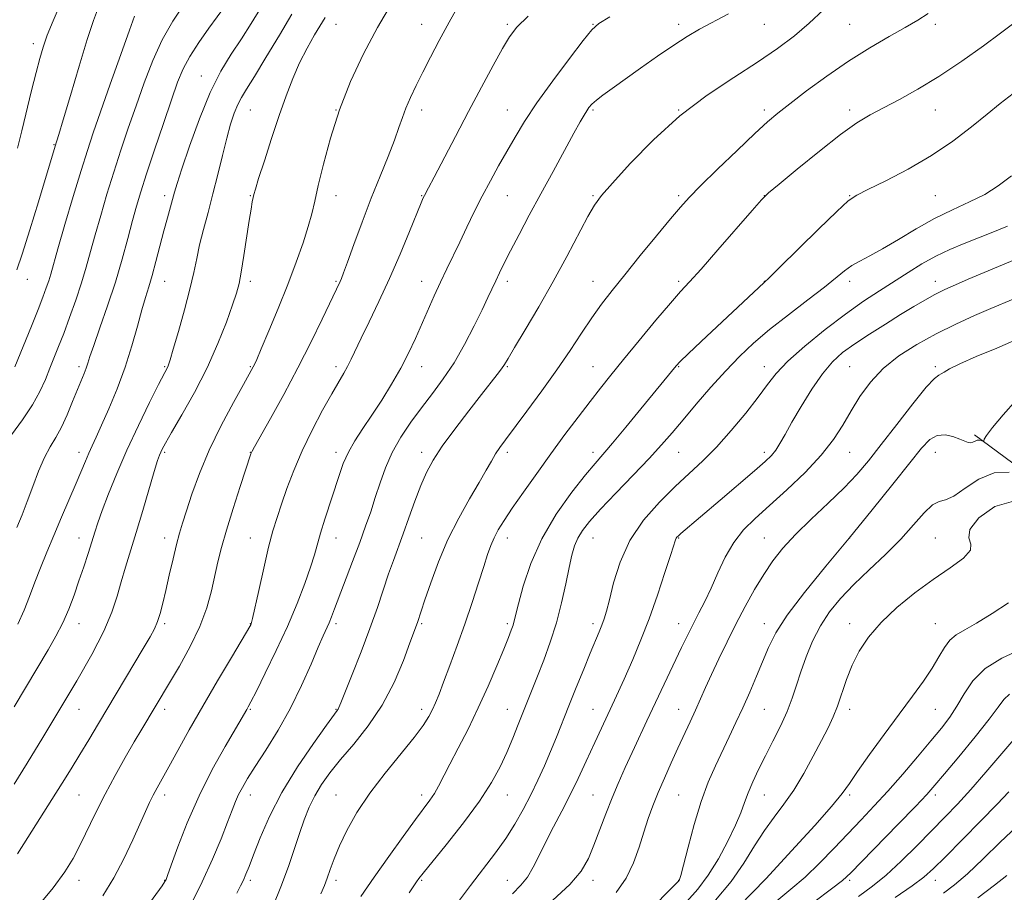
# Model space of a CAD drawing. Extents: x 2117300 to 2120200, y 319800 to 322700.
# Drawn here: x 2118177 to 2118407, y 321719 to 321923 of the extents above; entities that cross this region are included whole.
import ezdxf

# ---------------------------------------------------------------- set-up
doc = ezdxf.new("R2010")
doc.units = 0
doc.header["$MEASUREMENT"] = 0
for name, color, linetype, lineweight in [('DTM HARD BREAKLINE', 7, 'Continuous', 0), ('DTM SPOT ELEVATION', 2, 'Continuous', 13), ('INDEX CONTOUR', 41, 'Continuous', 13), ('INTERMEDIATE CONTOUR', 44, 'Continuous', 0)]:
    doc.layers.add(name, color=color, linetype=linetype, lineweight=lineweight)

msp = doc.modelspace()

# ---------------------------------------------------------------- linework, layer by layer
at = {"layer": 'DTM HARD BREAKLINE'}
msp.add_polyline3d([(2118592.96, 321502.75, 950.44), (2118579.23, 321531.16, 953.83), (2118558.18, 321565.04, 960.31), (2118544.84, 321587.07, 967.89), (2118547.57, 321616.2, 977.44), (2118534.33, 321668.48, 995.38), (2118506.74, 321719.47, 1009.22), (2118480.88, 321751.85, 1018.88), (2118462.46, 321759.14, 1022.7), (2118433.61, 321800.6, 1037.13), (2118399.64, 321825.72, 1042.33)], dxfattribs=at)
at = {"layer": 'DTM SPOT ELEVATION'}
for p in [(2118250.51, 321921.63, 1071.14), (2118270.51, 321921.63, 1068.74), (2118290.51, 321921.63, 1066.25), (2118310.51, 321921.63, 1064.07), (2118330.51, 321921.63, 1062.47), (2118350.51, 321921.63, 1061.13), (2118370.51, 321921.63, 1059.03), (2118390.51, 321921.63, 1057.6), (2118179.83, 321917.09, 1086.5), (2118219.03, 321909.54, 1076.7), (2118230.51, 321901.63, 1073.09), (2118250.51, 321901.63, 1070), (2118270.51, 321901.63, 1067.48), (2118290.51, 321901.63, 1064.81), (2118310.51, 321901.63, 1061.79), (2118330.51, 321901.63, 1060), (2118350.51, 321901.63, 1058.39), (2118370.51, 321901.63, 1056.42), (2118390.51, 321901.63, 1055.19), (2118184.64, 321893.56, 1084.1), (2118210.51, 321881.63, 1076.46), (2118230.51, 321881.63, 1072.1), (2118250.51, 321881.63, 1069.35), (2118270.51, 321881.63, 1066.09), (2118290.51, 321881.63, 1063.11), (2118310.51, 321881.63, 1060.17), (2118330.51, 321881.63, 1058.31), (2118350.51, 321881.63, 1056.02), (2118370.51, 321881.63, 1054.07), (2118390.51, 321881.63, 1053.02), (2118178.43, 321862.03, 1083.3), (2118210.51, 321861.63, 1075.2), (2118230.51, 321861.63, 1071.57), (2118250.51, 321861.63, 1068.18), (2118270.51, 321861.63, 1064.69), (2118290.51, 321861.63, 1061.56), (2118310.51, 321861.63, 1058.74), (2118330.51, 321861.63, 1056.33), (2118350.51, 321861.63, 1054.05), (2118370.51, 321861.63, 1051.51), (2118390.51, 321861.63, 1048.63), (2118190.51, 321841.63, 1078.39), (2118210.51, 321841.63, 1074.15), (2118230.51, 321841.63, 1070.13), (2118250.51, 321841.63, 1066.44), (2118270.51, 321841.63, 1063.32), (2118290.51, 321841.63, 1059.85), (2118310.51, 321841.63, 1056.85), (2118330.51, 321841.63, 1053.88), (2118350.51, 321841.63, 1050.62), (2118370.51, 321841.63, 1046.88), (2118390.51, 321841.63, 1044.25), (2118190.51, 321821.63, 1076.54), (2118210.51, 321821.63, 1071.76), (2118230.51, 321821.63, 1068.04), (2118250.51, 321821.63, 1064.46), (2118270.51, 321821.63, 1060.49), (2118290.51, 321821.63, 1057.61), (2118310.51, 321821.63, 1054.48), (2118330.51, 321821.63, 1051.11), (2118350.51, 321821.63, 1048.43), (2118370.51, 321821.63, 1045.19), (2118390.51, 321821.63, 1041.2), (2118190.51, 321801.63, 1074.67), (2118210.51, 321801.63, 1070.57), (2118230.51, 321801.63, 1066.81), (2118250.51, 321801.63, 1063.28), (2118270.51, 321801.63, 1059.01), (2118290.51, 321801.63, 1055.4), (2118310.51, 321801.63, 1051.16), (2118330.51, 321801.63, 1047.9), (2118350.51, 321801.63, 1044.85), (2118370.51, 321801.63, 1042), (2118390.51, 321801.63, 1038.88), (2118190.51, 321781.63, 1073.33), (2118210.51, 321781.63, 1069.72), (2118230.51, 321781.63, 1066.05), (2118250.51, 321781.63, 1061.64), (2118270.51, 321781.63, 1057.8), (2118290.51, 321781.63, 1054.3), (2118310.51, 321781.63, 1050.43), (2118330.51, 321781.63, 1046.68), (2118350.51, 321781.63, 1042.65), (2118370.51, 321781.63, 1038.46), (2118390.51, 321781.63, 1036.91), (2118190.51, 321761.63, 1071.21), (2118210.51, 321761.63, 1067.53), (2118230.51, 321761.63, 1063.85), (2118250.51, 321761.63, 1060.1), (2118270.51, 321761.63, 1056.49), (2118290.51, 321761.63, 1052.78), (2118310.51, 321761.63, 1048.82), (2118330.51, 321761.63, 1044.76), (2118350.51, 321761.63, 1041.06), (2118370.51, 321761.63, 1037.5), (2118390.51, 321761.63, 1035.06), (2118190.51, 321741.63, 1068.99), (2118210.51, 321741.63, 1065.52), (2118230.51, 321741.63, 1061.39), (2118250.51, 321741.63, 1056.78), (2118270.51, 321741.63, 1054.49), (2118290.51, 321741.63, 1051.24), (2118310.51, 321741.63, 1046.9), (2118330.51, 321741.63, 1043), (2118350.51, 321741.63, 1039.19), (2118370.51, 321741.63, 1035.72), (2118390.51, 321741.63, 1031.59), (2118190.51, 321721.63, 1067.41), (2118210.51, 321721.63, 1064.05), (2118230.51, 321721.63, 1059.65), (2118250.51, 321721.63, 1055.57), (2118270.51, 321721.63, 1051.82), (2118290.51, 321721.63, 1048.82), (2118310.51, 321721.63, 1045.48), (2118330.51, 321721.63, 1042.05), (2118350.51, 321721.63, 1036.01), (2118370.51, 321721.63, 1031.69), (2118390.51, 321721.63, 1027.31)]:
    msp.add_point(p, dxfattribs=at)
at = {"layer": 'INDEX CONTOUR', "flags": 128}
for points, elevation in [([(2118172.815, 321823.114), (2118177.302, 321829.282), (2118179.6, 321832.712), (2118181.358, 321835.853), (2118182.658, 321838.688), (2118183.707, 321841.289), (2118185.729, 321846.382), (2118186.912, 321849.446), (2118188.291, 321853.145), (2118189.737, 321857.199), (2118191.076, 321861.212), (2118192.19, 321864.917), (2118193.198, 321868.554), (2118194.275, 321872.495), (2118195.558, 321877.006), (2118197.026, 321881.951), (2118198.616, 321887.089), (2118200.278, 321892.23), (2118202.006, 321897.388), (2118203.803, 321902.622), (2118205.684, 321907.945), (2118207.703, 321913.162), (2118209.926, 321918.03), (2118212.37, 321922.352), (2118214.858, 321926.125)], 1080), ([(2118176.13, 321727.857), (2118178.557, 321731.709), (2118184.17, 321740.537), (2118186.565, 321744.35), (2118188.666, 321747.745), (2118190.674, 321751.029), (2118192.769, 321754.485), (2118195.053, 321758.271), (2118205.509, 321775.791), (2118207.115, 321778.525), (2118208.145, 321780.44), (2118208.849, 321782.102), (2118209.453, 321784.008), (2118210.062, 321786.377), (2118210.757, 321789.355), (2118211.584, 321792.971), (2118212.463, 321796.762), (2118213.282, 321800.146), (2118213.978, 321802.76), (2118214.687, 321805.122), (2118215.596, 321807.967), (2118216.874, 321811.863), (2118218.617, 321816.694), (2118220.903, 321822.174), (2118223.7, 321827.935), (2118226.546, 321833.289), (2118228.871, 321837.467), (2118231.202, 321841.645), (2118231.465, 321842.186), (2118231.994, 321843.375), (2118233.059, 321845.852), (2118234.828, 321850.014), (2118237.024, 321855.291), (2118239.265, 321860.876), (2118241.226, 321866.07), (2118242.823, 321870.622), (2118244.029, 321874.393), (2118244.867, 321877.404), (2118245.561, 321880.325), (2118246.382, 321883.987), (2118247.566, 321888.995), (2118249.192, 321895.051), (2118251.305, 321901.63), (2118253.919, 321908.27), (2118256.922, 321914.753), (2118260.177, 321920.922), (2118263.511, 321926.599)], 1070), ([(2118227.351, 321718.658), (2118228.23, 321720.409), (2118228.867, 321721.717), (2118229.461, 321723.071), (2118230.197, 321724.906), (2118231.25, 321727.645), (2118232.788, 321731.59), (2118234.95, 321736.547), (2118237.864, 321742.201), (2118241.506, 321748.149), (2118245.24, 321753.655), (2118248.274, 321757.895), (2118250.785, 321761.326), (2118251.024, 321761.675), (2118251.203, 321762.047), (2118251.636, 321763.113), (2118254.277, 321769.737), (2118256.355, 321775.037), (2118258.428, 321780.52), (2118260.17, 321785.428), (2118262.808, 321793.278), (2118263.905, 321796.403), (2118266.164, 321802.605), (2118267.497, 321806.337), (2118268.914, 321810.251), (2118270.304, 321813.882), (2118271.636, 321816.936), (2118273.191, 321819.81), (2118275.331, 321823.078), (2118278.253, 321827.098), (2118281.506, 321831.367), (2118284.475, 321835.172), (2118288.175, 321839.857), (2118289.152, 321841.14), (2118289.85, 321842.172), (2118290.707, 321843.596), (2118292.21, 321846.133), (2118294.688, 321850.277), (2118297.844, 321855.619), (2118301.218, 321861.527), (2118304.404, 321867.379), (2118309.325, 321876.712), (2118310.869, 321879.401), (2118312.492, 321881.614), (2118315.062, 321884.567), (2118319.214, 321889.116), (2118324.644, 321894.665), (2118330.815, 321900.255), (2118337.21, 321905.118), (2118343.398, 321909.241), (2118348.97, 321912.798), (2118353.632, 321915.968), (2118357.552, 321918.94), (2118361.018, 321921.905), (2118364.325, 321925.012)], 1060), ([(2118278.45, 321715.775), (2118281.932, 321720.46), (2118287.755, 321728.113), (2118290.151, 321731.465), (2118292.301, 321734.823), (2118294.248, 321738.217), (2118296.028, 321741.63), (2118297.673, 321745.043), (2118299.203, 321748.437), (2118300.634, 321751.795), (2118301.999, 321755.134), (2118304.912, 321762.448), (2118306.62, 321766.701), (2118308.356, 321770.973), (2118309.899, 321774.736), (2118311.958, 321779.696), (2118312.606, 321781.306), (2118313.129, 321782.749), (2118313.662, 321784.536), (2118314.344, 321787.229), (2118315.334, 321791.193), (2118316.856, 321796.004), (2118319.154, 321801.044), (2118322.345, 321805.78), (2118326.046, 321810.026), (2118329.743, 321813.686), (2118336.174, 321819.653), (2118339.366, 321822.868), (2118342.817, 321826.722), (2118346.211, 321830.806), (2118349.11, 321834.522), (2118351.283, 321837.475), (2118353.329, 321840.075), (2118356.054, 321842.933), (2118360.009, 321846.465), (2118364.725, 321850.32), (2118369.477, 321853.948), (2118373.693, 321856.936), (2118377.414, 321859.399), (2118384.123, 321863.682), (2118387.359, 321865.668), (2118390.597, 321867.464), (2118393.881, 321869.018), (2118397.201, 321870.403), (2118400.534, 321871.724), (2118403.886, 321873.074), (2118407.365, 321874.511)], 1050), ([(2118332.474, 321716.735), (2118335.035, 321719.636), (2118337.425, 321722.859), (2118339.814, 321726.719), (2118342.032, 321730.804), (2118343.823, 321734.52), (2118345.031, 321737.444), (2118345.89, 321739.836), (2118346.731, 321742.13), (2118347.826, 321744.682), (2118349.194, 321747.556), (2118350.794, 321750.739), (2118352.556, 321754.183), (2118354.305, 321757.71), (2118355.839, 321761.099), (2118357.027, 321764.214), (2118358.02, 321767.229), (2118359.047, 321770.399), (2118360.293, 321773.895), (2118361.816, 321777.549), (2118363.635, 321781.106), (2118365.784, 321784.391), (2118368.347, 321787.539), (2118371.422, 321790.764), (2118375.019, 321794.215), (2118378.812, 321797.798), (2118382.39, 321801.356), (2118385.419, 321804.696), (2118387.874, 321807.489), (2118389.806, 321809.37), (2118391.338, 321810.179), (2118392.843, 321810.571), (2118394.768, 321811.409), (2118397.433, 321813.244), (2118400.671, 321815.401), (2118404.191, 321816.895), (2118407.686, 321817.03)], 1040), ([(2118372.514, 321717.862), (2118375.805, 321720.284), (2118378.989, 321722.895), (2118382.516, 321726.163), (2118386.202, 321729.803), (2118392.76, 321736.47), (2118395.657, 321739.497), (2118398.761, 321742.896), (2118402.292, 321746.936), (2118408.837, 321754.551)], 1030)]:
    msp.add_lwpolyline(points, dxfattribs=dict(at, elevation=elevation))
at = {"layer": 'INTERMEDIATE CONTOUR', "flags": 128}
for points, elevation in [([(2118175.966, 321864.283), (2118177.21, 321867.955), (2118178.999, 321873.644), (2118181.01, 321880.209), (2118185.163, 321893.939), (2118185.325, 321894.429), (2118185.78, 321895.918), (2118186.782, 321899.301), (2118188.465, 321905.036), (2118190.49, 321911.873), (2118192.397, 321918.129), (2118193.852, 321922.554), (2118195.019, 321925.619)], 1084), ([(2118175.973, 321804.105), (2118177.185, 321807.019), (2118178.419, 321810.152), (2118179.719, 321813.659), (2118181.064, 321817.224), (2118182.414, 321820.413), (2118183.739, 321822.944), (2118185.054, 321825.155), (2118186.38, 321827.537), (2118187.722, 321830.421), (2118189.002, 321833.499), (2118190.119, 321836.305), (2118191.661, 321840.096), (2118192.143, 321841.335), (2118192.527, 321842.452), (2118193.035, 321844.002), (2118193.932, 321846.615), (2118195.384, 321850.712), (2118197.173, 321855.854), (2118198.988, 321861.394), (2118200.57, 321866.754), (2118201.891, 321871.627), (2118202.978, 321875.779), (2118203.9, 321879.161), (2118204.895, 321882.493), (2118206.243, 321886.681), (2118208.107, 321892.285), (2118210.193, 321898.465), (2118212.089, 321904.033), (2118213.527, 321908.133), (2118214.801, 321911.227), (2118216.349, 321914.11), (2118218.461, 321917.365), (2118220.84, 321920.736), (2118224.736, 321926.065)], 1078), ([(2118176.119, 321892.671), (2118177.133, 321896.744), (2118179.416, 321906.164), (2118180.456, 321910.386), (2118181.303, 321913.624), (2118182.11, 321916.306), (2118183.086, 321919.077), (2118184.422, 321922.485), (2118186.21, 321926.685)], 1086), ([(2118176.225, 321781.53), (2118177.668, 321784.769), (2118178.932, 321788.001), (2118180.161, 321791.287), (2118181.48, 321794.694), (2118182.946, 321798.315), (2118184.595, 321802.248), (2118186.42, 321806.503), (2118189.846, 321814.446), (2118191.992, 321819.59), (2118192.769, 321821.421), (2118193.55, 321823.142), (2118194.498, 321825.176), (2118195.778, 321827.976), (2118197.484, 321831.848), (2118199.409, 321836.513), (2118201.276, 321841.547), (2118202.859, 321846.539), (2118204.147, 321851.126), (2118205.184, 321854.96), (2118206.026, 321857.856), (2118206.78, 321860.299), (2118207.562, 321862.937), (2118208.456, 321866.232), (2118210.334, 321873.436), (2118211.152, 321876.469), (2118212.799, 321882.443), (2118213.389, 321884.455), (2118214.473, 321887.846), (2118216.272, 321893.191), (2118218.591, 321899.582), (2118221.127, 321905.74), (2118223.628, 321910.692), (2118226.05, 321914.674), (2118228.401, 321918.228), (2118230.688, 321921.804), (2118232.922, 321925.478)], 1076), ([(2118180.605, 321715.355), (2118184.436, 321719.94), (2118187.197, 321723.649), (2118189.146, 321726.796), (2118190.776, 321729.942), (2118194.429, 321737.535), (2118196.574, 321741.802), (2118198.916, 321746.157), (2118201.27, 321750.326), (2118203.41, 321754.004), (2118205.162, 321756.973), (2118211.646, 321767.825), (2118213.928, 321771.698), (2118216.459, 321776.273), (2118218.729, 321780.982), (2118220.354, 321785.356), (2118221.443, 321789.307), (2118222.946, 321796.067), (2118223.781, 321799.433), (2118224.927, 321803.492), (2118226.474, 321808.516), (2118228.126, 321813.675), (2118230.624, 321821.29), (2118230.742, 321821.605), (2118230.895, 321821.907), (2118231.45, 321822.901), (2118235.207, 321829.559), (2118238.312, 321835.17), (2118241.623, 321841.369), (2118244.699, 321847.432), (2118247.309, 321852.791), (2118251.485, 321861.572), (2118251.791, 321862.289), (2118252.29, 321863.593), (2118253.211, 321866.112), (2118254.706, 321870.239), (2118256.622, 321875.45), (2118258.725, 321880.99), (2118260.795, 321886.198), (2118262.661, 321890.794), (2118264.161, 321894.589), (2118265.211, 321897.501), (2118266.009, 321899.854), (2118266.832, 321902.079), (2118267.903, 321904.536), (2118269.241, 321907.322), (2118270.813, 321910.466), (2118272.598, 321913.99), (2118274.62, 321917.88), (2118276.915, 321922.115), (2118279.46, 321926.601)], 1068), ([(2118175.33, 321744.101), (2118178.374, 321749.03), (2118182.062, 321755.055), (2118186.041, 321761.63), (2118189.962, 321768.233), (2118193.492, 321774.453), (2118196.299, 321779.903), (2118198.174, 321784.335), (2118199.388, 321788.027), (2118200.334, 321791.388), (2118201.344, 321794.807), (2118203.858, 321802.961), (2118205.377, 321808.038), (2118208.08, 321817.197), (2118208.847, 321819.708), (2118209.28, 321820.995), (2118209.566, 321821.69), (2118209.918, 321822.415), (2118210.656, 321823.76), (2118212.125, 321826.302), (2118214.525, 321830.417), (2118217.467, 321835.667), (2118220.419, 321841.409), (2118222.932, 321847.039), (2118224.91, 321852.074), (2118226.342, 321856.074), (2118227.26, 321858.829), (2118227.858, 321861.073), (2118228.375, 321863.779), (2118228.99, 321867.599), (2118230.236, 321875.782), (2118230.668, 321878.482), (2118230.96, 321880.156), (2118231.154, 321881.16), (2118231.324, 321881.92), (2118231.674, 321883.141), (2118232.442, 321885.598), (2118233.775, 321889.777), (2118235.469, 321895.004), (2118237.235, 321900.319), (2118238.854, 321904.962), (2118240.4, 321908.983), (2118242.019, 321912.638), (2118243.792, 321916.091), (2118245.526, 321919.17), (2118247.94, 321923.263)], 1072), ([(2118175.373, 321762.233), (2118183.301, 321775.541), (2118185.097, 321778.67), (2118186.703, 321781.798), (2118188.098, 321785.013), (2118189.333, 321788.303), (2118190.478, 321791.63), (2118191.578, 321794.93), (2118192.592, 321798.03), (2118193.456, 321800.731), (2118194.157, 321802.965), (2118194.889, 321805.199), (2118195.896, 321808.033), (2118197.375, 321811.92), (2118199.324, 321816.73), (2118201.695, 321822.188), (2118204.374, 321827.936), (2118206.982, 321833.284), (2118209.072, 321837.46), (2118211.201, 321841.615), (2118211.41, 321842.122), (2118211.78, 321843.277), (2118212.512, 321845.739), (2118213.711, 321849.876), (2118215.123, 321854.912), (2118216.403, 321859.781), (2118217.3, 321863.691), (2118217.968, 321866.946), (2118218.654, 321870.125), (2118219.55, 321873.695), (2118220.617, 321877.687), (2118221.756, 321882.02), (2118222.883, 321886.568), (2118223.963, 321891.022), (2118224.975, 321895.029), (2118225.904, 321898.312), (2118226.764, 321900.905), (2118227.576, 321902.915), (2118228.417, 321904.561), (2118229.585, 321906.489), (2118231.436, 321909.456), (2118234.158, 321913.913), (2118237.283, 321919.107), (2118240.173, 321923.98)], 1074), ([(2118175.498, 321841.623), (2118179.378, 321851.155), (2118180.916, 321854.983), (2118182.061, 321857.91), (2118182.853, 321860.049), (2118183.412, 321861.708), (2118183.884, 321863.28), (2118185.573, 321869.211), (2118187.217, 321874.851), (2118189.156, 321881.408), (2118190.988, 321887.496), (2118192.449, 321892.176), (2118193.82, 321896.31), (2118195.518, 321901.211), (2118197.795, 321907.695), (2118200.237, 321914.601), (2118202.263, 321920.276), (2118203.479, 321923.55)], 1082), ([(2118196.016, 321718.066), (2118198.592, 321722.238), (2118200.961, 321726.723), (2118203.036, 321731.114), (2118205.996, 321737.756), (2118206.969, 321739.861), (2118207.819, 321741.579), (2118208.722, 321743.272), (2118211.435, 321748.147), (2118213.578, 321752.023), (2118216.254, 321756.833), (2118219.388, 321762.35), (2118222.816, 321768.241), (2118226.07, 321773.744), (2118230.586, 321781.356), (2118230.721, 321781.614), (2118230.802, 321781.865), (2118231.028, 321782.822), (2118232.471, 321789.411), (2118233.62, 321794.573), (2118234.779, 321799.506), (2118235.786, 321803.337), (2118236.732, 321806.454), (2118237.77, 321809.559), (2118239.039, 321813.214), (2118240.622, 321817.422), (2118242.59, 321822.038), (2118244.942, 321826.868), (2118247.382, 321831.467), (2118249.546, 321835.334), (2118252.323, 321840.109), (2118253.228, 321841.727), (2118254.069, 321843.396), (2118256.416, 321848.316), (2118258.286, 321852.164), (2118260.549, 321856.886), (2118263.01, 321862.255), (2118265.465, 321867.945), (2118267.667, 321873.269), (2118270.372, 321879.913), (2118270.88, 321881.1), (2118271.147, 321881.65), (2118272.088, 321883.417), (2118273.396, 321885.9), (2118278.386, 321895.436), (2118281.468, 321901.286), (2118284.488, 321906.957), (2118287.207, 321911.991), (2118289.407, 321915.982), (2118291.043, 321918.741), (2118292.76, 321920.959), (2118295.372, 321923.545)], 1066), ([(2118205.058, 321713.799), (2118209.885, 321720.405), (2118210.57, 321721.371), (2118210.724, 321721.623), (2118210.826, 321721.872), (2118211.173, 321722.831), (2118212.025, 321725.214), (2118213.576, 321729.489), (2118215.775, 321735.137), (2118218.514, 321741.393), (2118221.614, 321747.526), (2118224.636, 321752.947), (2118229.668, 321761.558), (2118230.011, 321762.17), (2118230.656, 321763.389), (2118231.923, 321765.872), (2118234.004, 321770.035), (2118236.573, 321775.335), (2118239.176, 321780.991), (2118241.427, 321786.315), (2118243.237, 321791), (2118244.581, 321794.831), (2118245.486, 321797.733), (2118246.924, 321802.797), (2118247.927, 321806.017), (2118251.218, 321816.216), (2118252.214, 321819.017), (2118253.4, 321821.676), (2118254.926, 321824.357), (2118256.774, 321827.202), (2118258.883, 321830.343), (2118261.174, 321833.855), (2118263.48, 321837.578), (2118265.616, 321841.296), (2118267.446, 321844.841), (2118269.04, 321848.243), (2118273.445, 321858.207), (2118274.905, 321861.407), (2118276.363, 321864.491), (2118279.405, 321870.786), (2118281.06, 321874.24), (2118282.812, 321877.851), (2118284.65, 321881.497), (2118286.558, 321885.075), (2118288.492, 321888.559), (2118290.409, 321891.943), (2118292.325, 321895.291), (2118294.54, 321898.934), (2118297.418, 321903.273), (2118301.126, 321908.463), (2118305.009, 321913.688), (2118308.217, 321917.887), (2118310.235, 321920.36), (2118311.91, 321921.839), (2118314.427, 321923.417)], 1064), ([(2118216.607, 321715.941), (2118219.291, 321721.352), (2118221.674, 321726.619), (2118223.651, 321731.361), (2118225.18, 321735.239), (2118226.255, 321738.04), (2118227.05, 321740.053), (2118227.776, 321741.692), (2118228.649, 321743.364), (2118229.875, 321745.436), (2118231.661, 321748.27), (2118234.122, 321752.111), (2118236.983, 321756.763), (2118239.878, 321761.914), (2118242.488, 321767.211), (2118244.683, 321772.136), (2118246.377, 321776.125), (2118247.535, 321778.799), (2118248.879, 321781.819), (2118249.449, 321783.219), (2118250.181, 321785.118), (2118254.395, 321796.178), (2118256.036, 321800.558), (2118257.427, 321804.381), (2118258.61, 321807.789), (2118259.692, 321811.08), (2118260.787, 321814.494), (2118262.048, 321818.024), (2118263.635, 321821.605), (2118265.655, 321825.171), (2118268.001, 321828.676), (2118270.511, 321832.078), (2118273.045, 321835.38), (2118275.571, 321838.792), (2118278.081, 321842.575), (2118280.539, 321846.848), (2118282.788, 321851.171), (2118284.643, 321854.963), (2118285.986, 321857.807), (2118287.802, 321861.743), (2118288.696, 321863.609), (2118289.811, 321865.846), (2118291.3, 321868.749), (2118293.272, 321872.524), (2118295.658, 321877.032), (2118298.347, 321882.046), (2118301.189, 321887.275), (2118306.083, 321896.175), (2118307.554, 321898.827), (2118308.455, 321900.419), (2118309.052, 321901.407), (2118309.593, 321902.193), (2118310.28, 321902.973), (2118311.308, 321903.887), (2118312.852, 321905.075), (2118315.035, 321906.658), (2118321.63, 321911.388), (2118325.613, 321914.213), (2118329.375, 321916.789), (2118332.549, 321918.805), (2118335.439, 321920.475), (2118342.145, 321924.113)], 1062), ([(2118235.716, 321715.322), (2118237.819, 321720.508), (2118239.503, 321725.112), (2118240.833, 321729.106), (2118241.975, 321732.629), (2118243.081, 321735.807), (2118244.249, 321738.721), (2118245.564, 321741.438), (2118247.123, 321744.056), (2118249.072, 321746.784), (2118251.566, 321749.863), (2118254.67, 321753.493), (2118258.058, 321757.723), (2118261.31, 321762.565), (2118264.069, 321767.892), (2118266.238, 321773.023), (2118267.783, 321777.137), (2118269.526, 321781.891), (2118271.269, 321787.167), (2118272.62, 321791.148), (2118274.428, 321796.036), (2118276.645, 321801.252), (2118279.173, 321806.273), (2118281.719, 321810.798), (2118283.944, 321814.581), (2118285.597, 321817.464), (2118286.803, 321819.615), (2118287.776, 321821.282), (2118288.756, 321822.768), (2118290.082, 321824.582), (2118295.068, 321831.235), (2118298.561, 321835.99), (2118302.066, 321840.905), (2118305.159, 321845.445), (2118307.85, 321849.502), (2118310.256, 321853.076), (2118312.529, 321856.251), (2118314.976, 321859.439), (2118317.937, 321863.136), (2118321.583, 321867.614), (2118325.387, 321872.253), (2118328.651, 321876.209), (2118330.953, 321878.948), (2118332.966, 321881.172), (2118335.648, 321883.893), (2118339.62, 321887.787), (2118344.177, 321892.19), (2118348.288, 321896.103), (2118351.246, 321898.828), (2118353.664, 321900.885), (2118356.483, 321903.099), (2118360.403, 321906.075), (2118365.157, 321909.547), (2118370.238, 321913.035), (2118375.177, 321916.133), (2118379.669, 321918.759), (2118383.447, 321920.907), (2118386.367, 321922.624), (2118388.768, 321924.157)], 1058), ([(2118246.937, 321718.511), (2118247.819, 321720.454), (2118248.473, 321722.183), (2118249.155, 321724.199), (2118250.042, 321726.674), (2118251.294, 321729.702), (2118253.051, 321733.334), (2118255.395, 321737.477), (2118258.385, 321741.998), (2118261.968, 321746.709), (2118268.752, 321755.03), (2118270.865, 321757.857), (2118272.166, 321759.913), (2118273.017, 321761.559), (2118273.747, 321763.169), (2118274.565, 321765.156), (2118275.648, 321767.947), (2118277.111, 321771.822), (2118278.829, 321776.497), (2118280.613, 321781.542), (2118282.294, 321786.542), (2118283.782, 321791.133), (2118285.004, 321794.963), (2118285.929, 321797.805), (2118286.69, 321799.923), (2118287.461, 321801.702), (2118288.418, 321803.518), (2118289.756, 321805.704), (2118291.671, 321808.582), (2118294.28, 321812.357), (2118297.383, 321816.744), (2118300.702, 321821.339), (2118303.982, 321825.785), (2118307.073, 321829.891), (2118309.845, 321833.515), (2118312.274, 321836.631), (2118314.724, 321839.705), (2118317.659, 321843.319), (2118321.345, 321847.809), (2118325.242, 321852.508), (2118328.613, 321856.501), (2118331.001, 321859.218), (2118333.071, 321861.486), (2118335.773, 321864.481), (2118339.704, 321868.953), (2118347.693, 321878.161), (2118349.865, 321880.627), (2118351.51, 321882.242), (2118353.98, 321884.334), (2118358.201, 321887.827), (2118363.392, 321892.045), (2118368.349, 321895.914), (2118372.185, 321898.632), (2118375.296, 321900.515), (2118378.396, 321902.155), (2118382.072, 321904.067), (2118386.396, 321906.455), (2118391.311, 321909.445), (2118396.637, 321913.025), (2118401.693, 321916.633), (2118405.679, 321919.565), (2118409.131, 321922.147)], 1056), ([(2118256.277, 321717.924), (2118259.426, 321722.377), (2118262.865, 321727.216), (2118266.23, 321731.919), (2118269.075, 321735.85), (2118272.452, 321740.43), (2118273.475, 321741.973), (2118274.447, 321743.695), (2118277.07, 321748.784), (2118279.044, 321752.55), (2118281.345, 321757.014), (2118283.747, 321761.927), (2118286.039, 321766.994), (2118288.063, 321771.745), (2118289.673, 321775.665), (2118290.771, 321778.388), (2118291.454, 321780.139), (2118291.862, 321781.291), (2118292.149, 321782.266), (2118293.143, 321786.237), (2118294.253, 321790.363), (2118296.007, 321795.652), (2118298.564, 321801.467), (2118301.944, 321807.197), (2118305.577, 321812.328), (2118308.752, 321816.369), (2118311.002, 321819.082), (2118315.076, 321823.815), (2118318.19, 321827.537), (2118321.698, 321831.785), (2118329.936, 321841.882), (2118330.883, 321842.865), (2118332.728, 321844.636), (2118335.822, 321847.543), (2118350.489, 321861.292), (2118351.686, 321862.446), (2118354.106, 321864.824), (2118363.191, 321873.783), (2118367.465, 321877.932), (2118370.159, 321880.384), (2118372.142, 321881.75), (2118374.732, 321883.044), (2118378.887, 321885.072), (2118384.119, 321887.799), (2118389.578, 321890.985), (2118394.555, 321894.378), (2118398.89, 321897.698), (2118402.561, 321900.659), (2118405.657, 321903.117), (2118408.691, 321905.502)], 1054), ([(2118267.566, 321718.771), (2118268.658, 321720.361), (2118269.325, 321721.309), (2118269.892, 321722.091), (2118270.891, 321723.371), (2118276.261, 321729.996), (2118280.288, 321735.086), (2118284.059, 321740.166), (2118286.861, 321744.488), (2118288.849, 321748.169), (2118290.387, 321751.543), (2118291.779, 321754.869), (2118293.07, 321758.083), (2118297.573, 321769.389), (2118299.008, 321773.062), (2118300.54, 321777.281), (2118301.982, 321781.845), (2118303.186, 321786.519), (2118304.155, 321790.945), (2118304.93, 321794.73), (2118305.57, 321797.602), (2118306.204, 321799.775), (2118306.977, 321801.582), (2118308.062, 321803.363), (2118309.736, 321805.49), (2118312.303, 321808.337), (2118315.889, 321812.105), (2118319.922, 321816.291), (2118323.655, 321820.211), (2118326.561, 321823.396), (2118329, 321826.214), (2118331.552, 321829.247), (2118334.644, 321832.9), (2118338.086, 321836.876), (2118341.532, 321840.709), (2118344.762, 321844.063), (2118348.048, 321847.153), (2118351.788, 321850.328), (2118356.194, 321853.804), (2118360.712, 321857.268), (2118364.604, 321860.276), (2118369.278, 321864.075), (2118370.949, 321865.264), (2118372.847, 321866.326), (2118375.2, 321867.532), (2118378.17, 321869.154), (2118381.843, 321871.354), (2118385.99, 321873.86), (2118390.307, 321876.28), (2118394.518, 321878.334), (2118398.469, 321880.14), (2118402.036, 321881.917), (2118405.186, 321883.883), (2118408.254, 321886.245)], 1052), ([(2118291.709, 321718.521), (2118293.667, 321720.526), (2118295.207, 321722.422), (2118296.585, 321724.73), (2118297.969, 321727.498), (2118299.511, 321730.658), (2118301.309, 321734.135), (2118303.263, 321737.829), (2118305.221, 321741.63), (2118307.081, 321745.479), (2118308.94, 321749.503), (2118310.942, 321753.879), (2118315.517, 321763.73), (2118317.779, 321768.649), (2118319.827, 321773.257), (2118321.737, 321777.833), (2118323.629, 321782.776), (2118325.563, 321788.259), (2118327.342, 321793.569), (2118328.707, 321797.77), (2118329.822, 321801.245), (2118329.969, 321801.602), (2118330.142, 321801.845), (2118330.464, 321802.169), (2118331.037, 321802.674), (2118340.224, 321810.468), (2118348.248, 321817.324), (2118350.725, 321819.484), (2118352.208, 321820.914), (2118353.204, 321822.153), (2118354.175, 321823.69), (2118355.37, 321825.788), (2118356.986, 321828.663), (2118359.139, 321832.376), (2118361.612, 321836.393), (2118364.109, 321840.028), (2118366.436, 321842.787), (2118368.835, 321844.95), (2118371.645, 321846.989), (2118375.078, 321849.254), (2118378.809, 321851.616), (2118382.377, 321853.824), (2118385.429, 321855.682), (2118388.041, 321857.218), (2118390.392, 321858.511), (2118392.683, 321859.658), (2118395.182, 321860.797), (2118398.173, 321862.086), (2118409.9, 321867.012)], 1048), ([(2118301.155, 321717.044), (2118305.101, 321720.68), (2118307.763, 321723.823), (2118309.461, 321726.742), (2118310.76, 321729.846), (2118313.556, 321737.227), (2118314.989, 321740.918), (2118316.398, 321744.322), (2118318.036, 321748.006), (2118320.22, 321752.724), (2118323.119, 321758.897), (2118331.233, 321776.05), (2118332.744, 321779.179), (2118333.998, 321781.688), (2118335.276, 321784.156), (2118336.641, 321786.84), (2118338.103, 321789.918), (2118339.681, 321793.467), (2118341.423, 321797.169), (2118343.388, 321800.606), (2118345.653, 321803.512), (2118348.38, 321806.228), (2118351.753, 321809.246), (2118355.817, 321812.908), (2118360.062, 321816.952), (2118363.843, 321820.965), (2118366.693, 321824.633), (2118368.865, 321828.037), (2118370.792, 321831.354), (2118372.865, 321834.713), (2118375.309, 321838.044), (2118378.305, 321841.226), (2118381.971, 321844.164), (2118386.166, 321846.861), (2118390.683, 321849.348), (2118395.289, 321851.632), (2118399.651, 321853.641), (2118403.406, 321855.28), (2118408.619, 321857.471)], 1046), ([(2118315.955, 321718.852), (2118318.252, 321722.16), (2118319.976, 321725.742), (2118321.292, 321729.415), (2118322.384, 321732.92), (2118323.42, 321736.083), (2118324.509, 321739.081), (2118325.747, 321742.18), (2118327.193, 321745.563), (2118328.764, 321749.091), (2118330.34, 321752.539), (2118333.192, 321758.664), (2118334.449, 321761.392), (2118336.824, 321766.7), (2118338.214, 321769.766), (2118339.898, 321773.372), (2118341.826, 321777.373), (2118343.912, 321781.544), (2118346.069, 321785.667), (2118348.244, 321789.584), (2118350.388, 321793.145), (2118352.512, 321796.284), (2118354.881, 321799.263), (2118357.82, 321802.432), (2118361.502, 321806.016), (2118365.483, 321809.768), (2118369.165, 321813.323), (2118372.15, 321816.473), (2118374.835, 321819.65), (2118377.82, 321823.447), (2118381.473, 321828.172), (2118385.247, 321833.01), (2118388.369, 321836.859), (2118390.277, 321838.934), (2118391.266, 321839.71), (2118391.844, 321839.977), (2118392.518, 321840.4), (2118393.802, 321841.173), (2118396.206, 321842.365), (2118400.047, 321844.012), (2118404.86, 321846.009), (2118409.981, 321848.215)], 1044), ([(2118314.068, 321704.899), (2118330.679, 321721.66), (2118330.767, 321721.875), (2118331.031, 321722.817), (2118331.646, 321725.196), (2118332.727, 321729.425), (2118334.163, 321734.738), (2118335.787, 321740.073), (2118337.451, 321744.601), (2118339.111, 321748.415), (2118342.336, 321755.152), (2118343.913, 321758.501), (2118345.507, 321761.986), (2118347.134, 321765.654), (2118348.722, 321769.346), (2118351.532, 321776.072), (2118353.247, 321779.466), (2118355.912, 321783.601), (2118359.921, 321788.881), (2118364.918, 321795.036), (2118370.359, 321801.63), (2118375.721, 321808.206), (2118380.573, 321814.235), (2118384.503, 321819.171), (2118387.26, 321822.603), (2118389.221, 321824.661), (2118390.919, 321825.61), (2118392.757, 321825.725), (2118394.604, 321825.323), (2118396.195, 321824.732), (2118397.339, 321824.232), (2118398.127, 321823.917), (2118398.721, 321823.835), (2118399.26, 321823.995), (2118399.778, 321824.264), (2118400.285, 321824.47), (2118400.78, 321824.489), (2118401.218, 321824.378), (2118401.722, 321824.168), (2118401.793, 321824.194), (2118401.816, 321824.341), (2118401.913, 321824.694), (2118402.441, 321825.587), (2118403.818, 321827.417), (2118406.285, 321830.374), (2118409.38, 321833.837)], 1042), ([(2118339.158, 321717.031), (2118342.784, 321721.424), (2118345.782, 321725.71), (2118348.285, 321729.718), (2118350.555, 321733.307), (2118352.812, 321736.433), (2118355.102, 321739.43), (2118357.43, 321742.73), (2118359.769, 321746.6), (2118361.984, 321750.656), (2118363.907, 321754.352), (2118365.424, 321757.31), (2118366.625, 321759.829), (2118367.651, 321762.38), (2118369.726, 321768.561), (2118371.031, 321771.908), (2118372.693, 321775.21), (2118374.888, 321778.504), (2118377.8, 321781.877), (2118381.517, 321785.365), (2118385.724, 321788.803), (2118390.012, 321791.974), (2118393.948, 321794.702), (2118397.023, 321796.959), (2118398.706, 321798.758), (2118398.78, 321800.188), (2118398.275, 321801.655), (2118398.534, 321803.645), (2118400.603, 321806.377), (2118404.337, 321809.008), (2118409.296, 321810.428)], 1038), ([(2118338.342, 321709.135), (2118350.906, 321722.007), (2118357.841, 321729.575), (2118362.308, 321734.51), (2118366.216, 321738.936), (2118368.706, 321741.965), (2118370.4, 321744.305), (2118372.291, 321747.061), (2118375.107, 321751.03), (2118378.546, 321755.766), (2118382.04, 321760.515), (2118385.119, 321764.666), (2118387.682, 321768.198), (2118389.731, 321771.233), (2118391.301, 321773.865), (2118392.597, 321776.062), (2118393.865, 321777.761), (2118395.357, 321778.991), (2118397.348, 321780.149), (2118400.119, 321781.722), (2118403.755, 321784.006), (2118407.56, 321786.526)], 1036), ([(2118353.441, 321716.841), (2118356.76, 321719.575), (2118360.047, 321722.417), (2118363.434, 321725.666), (2118366.837, 321729.157), (2118373.19, 321735.828), (2118376.213, 321739.031), (2118379.395, 321742.522), (2118382.854, 321746.477), (2118386.316, 321750.539), (2118389.413, 321754.224), (2118391.881, 321757.199), (2118393.842, 321759.753), (2118395.521, 321762.331), (2118397.18, 321765.248), (2118399.223, 321768.303), (2118402.089, 321771.168), (2118405.991, 321773.573), (2118410.238, 321775.488)], 1034), ([(2118362.116, 321716.599), (2118366.22, 321719.644), (2118368.811, 321721.659), (2118370.745, 321723.418), (2118373.273, 321725.989), (2118381.83, 321734.786), (2118385.853, 321738.947), (2118388.473, 321741.717), (2118390.378, 321743.861), (2118392.631, 321746.54), (2118395.962, 321750.54), (2118399.75, 321755.155), (2118403.041, 321759.301), (2118405.155, 321762.154), (2118406.516, 321763.934), (2118407.827, 321765.122)], 1032), ([(2118381.096, 321717.64), (2118385.076, 321720.356), (2118387.816, 321722.411), (2118390.042, 321724.402), (2118392.761, 321727.113), (2118401.042, 321735.49), (2118404.949, 321739.497), (2118407.656, 321742.347)], 1028), ([(2118392.391, 321718.651), (2118394.986, 321720.619), (2118397.973, 321723.214), (2118401.644, 321726.686), (2118405.652, 321730.573), (2118409.486, 321734.233)], 1026), ([(2118400.39, 321717.602), (2118404.277, 321720.506), (2118407.146, 321722.827)], 1024)]:
    msp.add_lwpolyline(points, dxfattribs=dict(at, elevation=elevation))

doc.saveas('drawing.dxf')
